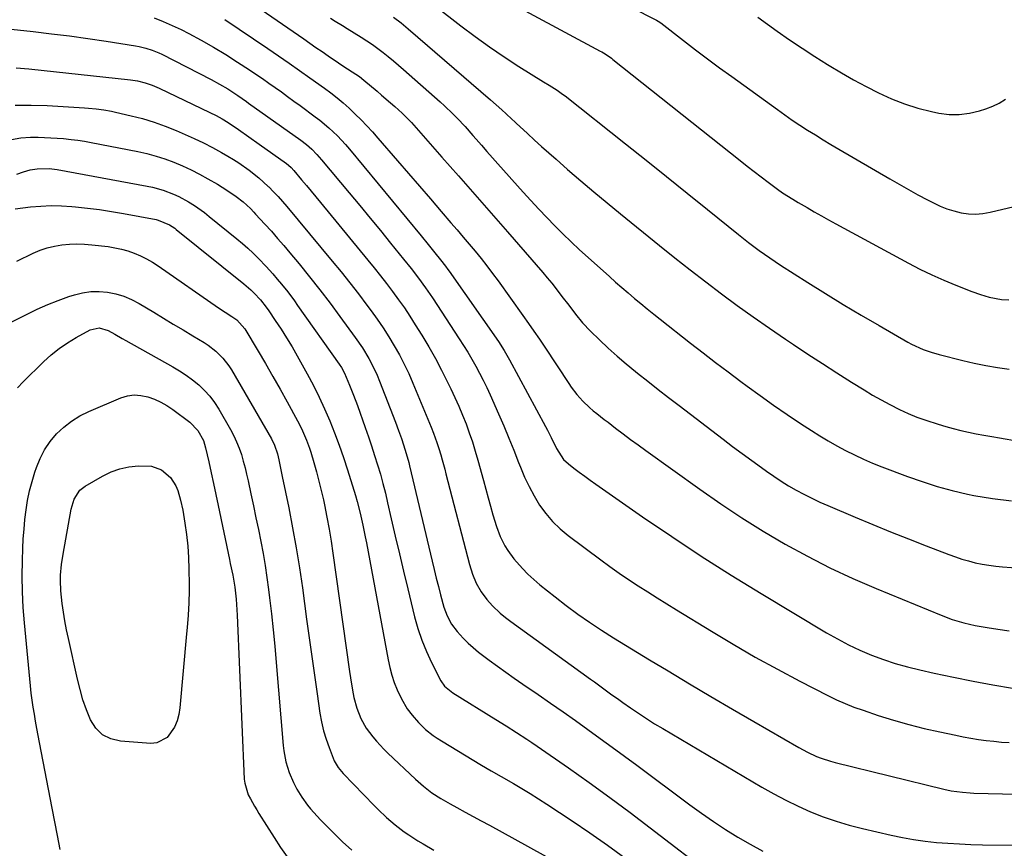
# Model space of a CAD drawing. Units: inches. Extents: x 1905912 to 1911224, y 459020 to 464331.
# Drawn here: x 1909390 to 1909766, y 462327 to 462644 of the extents above; entities that cross this region are included whole.
import ezdxf

# ---------------------------------------------------------------- set-up
doc = ezdxf.new("R2010")
doc.units = ezdxf.units.IN
doc.header["$MEASUREMENT"] = 0
doc.layers.add('7', color=7, linetype='Continuous')
doc.layers.add('8', color=7, linetype='Continuous')

msp = doc.modelspace()

# ---------------------------------------------------------------- linework, layer by layer
at = {"layer": '7', "color": 18}
for points in [[(1909556.11, 462661.7, 1958), (1909611.7, 462631.62, 1958), (1909612.35, 462631.26, 1958), (1909613.62, 462630.51, 1958), (1909616.06, 462628.85, 1958), (1909616.64, 462628.4, 1958), (1909665.24, 462589.74, 1958), (1909667.92, 462587.63, 1958), (1909670.6, 462585.55, 1958), (1909673.31, 462583.49, 1958), (1909676.03, 462581.45, 1958), (1909679.62, 462578.78, 1958), (1909681.52, 462577.43, 1958), (1909685.44, 462574.92, 1958), (1909687.44, 462573.73, 1958), (1909690.87, 462571.72, 1958), (1909693.6, 462570.15, 1958), (1909696.34, 462568.59, 1958), (1909699.1, 462567.05, 1958), (1909701.86, 462565.53, 1958), (1909729.61, 462550.47, 1958), (1909734.06, 462548.16, 1958), (1909738.57, 462545.97, 1958), (1909743.15, 462543.94, 1958), (1909747.78, 462542.02, 1958), (1909753.92, 462539.62, 1958), (1909757.16, 462538.45, 1958), (1909760.47, 462537.48, 1958), (1909765.24, 462536.56, 1958), (1909768.06, 462536.44, 1958)], [(1909463.4, 462660.48, 1966), (1909498.44, 462636.23, 1966), (1909500.76, 462634.62, 1966), (1909503.08, 462633.02, 1966), (1909505.41, 462631.41, 1966), (1909507.73, 462629.8, 1966), (1909511.65, 462627.1, 1966), (1909513.41, 462625.96, 1966), (1909516.95, 462623.72, 1966), (1909519.67, 462621.84, 1966), (1909521.38, 462620.49, 1966), (1909526.46, 462616.24, 1966), (1909528.18, 462614.79, 1966), (1909531.58, 462611.85, 1966), (1909533.26, 462610.36, 1966), (1909536.07, 462607.84, 1966), (1909538.12, 462605.82, 1966), (1909539.09, 462604.77, 1966), (1909539.57, 462604.24, 1966), (1909551.25, 462591.05, 1966), (1909557.56, 462583.9, 1966), (1909563.85, 462576.75, 1966), (1909570.12, 462569.57, 1966), (1909576.37, 462562.39, 1966), (1909589.82, 462546.87, 1966), (1909591.55, 462544.84, 1966), (1909593.25, 462542.79, 1966), (1909594.9, 462540.7, 1966), (1909597.15, 462537.76, 1966), (1909599.75, 462534.33, 1966), (1909602.34, 462530.9, 1966), (1909605.06, 462527.58, 1966), (1909608.03, 462524.48, 1966), (1909611.51, 462521.09, 1966), (1909614.84, 462517.95, 1966), (1909618.23, 462514.87, 1966), (1909621.71, 462511.9, 1966), (1909625.24, 462508.99, 1966), (1909625.98, 462508.4, 1966), (1909629.94, 462505.26, 1966), (1909633.92, 462502.14, 1966), (1909637.91, 462499.05, 1966), (1909641.92, 462495.97, 1966), (1909658.78, 462483.11, 1966), (1909662.41, 462480.36, 1966), (1909666.07, 462477.63, 1966), (1909669.74, 462474.93, 1966), (1909673.43, 462472.25, 1966), (1909675.37, 462470.86, 1966), (1909678.13, 462468.94, 1966), (1909680.94, 462467.08, 1966), (1909683.8, 462465.32, 1966), (1909686.71, 462463.63, 1966), (1909689.67, 462462.03, 1966), (1909692.67, 462460.5, 1966), (1909695.71, 462459.08, 1966), (1909698.79, 462457.71, 1966), (1909709.28, 462453.27, 1966), (1909716.03, 462450.46, 1966), (1909722.8, 462447.68, 1966), (1909729.6, 462444.98, 1966), (1909736.41, 462442.31, 1966), (1909745.12, 462438.95, 1966), (1909747.61, 462438.06, 1966), (1909750.11, 462437.23, 1966), (1909752.65, 462436.51, 1966), (1909755.21, 462435.87, 1966), (1909757.8, 462435.33, 1966), (1909760.4, 462434.88, 1966), (1909763.02, 462434.54, 1966), (1909765.65, 462434.28, 1966), (1909772.43, 462433.76, 1966)], [(1909613.4, 462653.68, 1956), (1909633.32, 462643.46, 1956), (1909633.97, 462643.1, 1956), (1909634.98, 462642.4, 1956), (1909643.67, 462635.64, 1956), (1909648.23, 462632.12, 1956), (1909652.82, 462628.65, 1956), (1909657.44, 462625.21, 1956), (1909662.08, 462621.82, 1956), (1909679.52, 462609.2, 1956), (1909682.36, 462607.18, 1956), (1909685.24, 462605.19, 1956), (1909688.15, 462603.26, 1956), (1909691.08, 462601.37, 1956), (1909694.04, 462599.52, 1956), (1909697.02, 462597.69, 1956), (1909700.01, 462595.88, 1956), (1909703.02, 462594.1, 1956), (1909722.47, 462582.7, 1956), (1909726.04, 462580.64, 1956), (1909729.63, 462578.61, 1956), (1909733.26, 462576.64, 1956), (1909736.9, 462574.7, 1956), (1909739.18, 462573.51, 1956), (1909741.73, 462572.31, 1956), (1909744.34, 462571.26, 1956), (1909747.03, 462570.43, 1956), (1909749.77, 462569.75, 1956), (1909752.55, 462569.37, 1956), (1909755.33, 462569.23, 1956), (1909758.1, 462569.45, 1956), (1909760.86, 462569.92, 1956), (1909772.28, 462572.62, 1956)], [(1909468.29, 462643.72, 1968), (1909484.72, 462632.55, 1968), (1909488.76, 462629.78, 1968), (1909492.79, 462626.99, 1968), (1909496.8, 462624.17, 1968), (1909500.79, 462621.33, 1968), (1909506.29, 462617.38, 1968), (1909508.73, 462615.59, 1968), (1909511.15, 462613.75, 1968), (1909513.5, 462611.84, 1968), (1909515.74, 462609.8, 1968), (1909518.1, 462607.52, 1968), (1909520.34, 462605.3, 1968), (1909522.54, 462603.03, 1968), (1909524.68, 462600.71, 1968), (1909526.77, 462598.35, 1968), (1909534.29, 462589.63, 1968), (1909538.47, 462584.77, 1968), (1909542.65, 462579.92, 1968), (1909546.83, 462575.06, 1968), (1909551.01, 462570.21, 1968), (1909554.7, 462565.92, 1968), (1909557.03, 462563.2, 1968), (1909559.35, 462560.47, 1968), (1909561.65, 462557.74, 1968), (1909563.95, 462554.99, 1968), (1909566.21, 462552.21, 1968), (1909568.43, 462549.41, 1968), (1909570.58, 462546.55, 1968), (1909572.7, 462543.66, 1968), (1909582.2, 462530.41, 1968), (1909584.33, 462527.41, 1968), (1909586.43, 462524.39, 1968), (1909588.5, 462521.35, 1968), (1909590.55, 462518.3, 1968), (1909599.73, 462504.46, 1968), (1909600.73, 462503.03, 1968), (1909602.85, 462500.25, 1968), (1909605.15, 462497.62, 1968), (1909607.67, 462495.21, 1968), (1909609.09, 462494.01, 1968), (1909610.5, 462492.89, 1968), (1909613.34, 462490.68, 1968), (1909614.78, 462489.58, 1968), (1909617.65, 462487.39, 1968), (1909620.53, 462485.21, 1968), (1909623.42, 462483.05, 1968), (1909626.33, 462480.92, 1968), (1909629.25, 462478.8, 1968), (1909649.91, 462463.94, 1968), (1909657.87, 462458.4, 1968), (1909665.93, 462453.03, 1968), (1909674.15, 462447.91, 1968), (1909682.48, 462442.95, 1968), (1909690.98, 462438.3, 1968), (1909699.59, 462433.87, 1968), (1909708.37, 462429.79, 1968), (1909717.26, 462425.94, 1968), (1909742.1, 462415.76, 1968), (1909746.38, 462414.17, 1968), (1909750.76, 462412.87, 1968), (1909755.21, 462411.84, 1968), (1909759.71, 462411.04, 1968), (1909763.79, 462410.42, 1968), (1909768.1, 462409.84, 1968)], [(1909508.62, 462644.17, 1964), (1909510.43, 462643.04, 1964), (1909513.18, 462641.38, 1964), (1909515, 462640.26, 1964), (1909520.38, 462636.89, 1964), (1909522.53, 462635.5, 1964), (1909524.64, 462634.08, 1964), (1909526.71, 462632.58, 1964), (1909528.75, 462631.05, 1964), (1909530.75, 462629.47, 1964), (1909532.73, 462627.86, 1964), (1909534.68, 462626.21, 1964), (1909536.61, 462624.54, 1964), (1909550.57, 462612.15, 1964), (1909552.23, 462610.64, 1964), (1909555.46, 462607.55, 1964), (1909557.04, 462605.95, 1964), (1909560.1, 462602.69, 1964), (1909563.08, 462599.35, 1964), (1909564.29, 462597.95, 1964), (1909566.37, 462595.56, 1964), (1909568.45, 462593.19, 1964), (1909570.54, 462590.82, 1964), (1909572.65, 462588.45, 1964), (1909582.31, 462577.65, 1964), (1909585.28, 462574.38, 1964), (1909588.27, 462571.14, 1964), (1909591.31, 462567.94, 1964), (1909594.38, 462564.77, 1964), (1909597.5, 462561.65, 1964), (1909600.66, 462558.58, 1964), (1909603.88, 462555.56, 1964), (1909607.14, 462552.59, 1964), (1909615.27, 462545.31, 1964), (1909617.65, 462543.21, 1964), (1909620.04, 462541.12, 1964), (1909622.46, 462539.05, 1964), (1909624.88, 462537, 1964), (1909627.33, 462534.97, 1964), (1909629.79, 462532.96, 1964), (1909632.26, 462530.97, 1964), (1909634.75, 462529, 1964), (1909646.34, 462519.89, 1964), (1909651.11, 462516.18, 1964), (1909655.89, 462512.49, 1964), (1909660.71, 462508.84, 1964), (1909665.55, 462505.22, 1964), (1909667.92, 462503.45, 1964), (1909672.97, 462499.77, 1964), (1909678.07, 462496.14, 1964), (1909683.22, 462492.61, 1964), (1909688.41, 462489.13, 1964), (1909692.51, 462486.44, 1964), (1909695.72, 462484.4, 1964), (1909698.96, 462482.43, 1964), (1909702.27, 462480.56, 1964), (1909705.62, 462478.77, 1964), (1909709.02, 462477.08, 1964), (1909712.46, 462475.47, 1964), (1909715.95, 462473.98, 1964), (1909719.48, 462472.58, 1964), (1909729.27, 462468.86, 1964), (1909734.91, 462466.87, 1964), (1909740.6, 462465.05, 1964), (1909746.37, 462463.51, 1964), (1909752.19, 462462.14, 1964), (1909754.7, 462461.61, 1964), (1909761.84, 462460.4, 1964), (1909769.01, 462459.56, 1964)], [(1909532.75, 462644.62, 1962), (1909535.62, 462642.39, 1962), (1909538.4, 462640.07, 1962), (1909569.8, 462612.98, 1962), (1909572, 462611.06, 1962), (1909574.18, 462609.1, 1962), (1909575.78, 462607.64, 1962), (1909577.99, 462605.58, 1962), (1909579.1, 462604.54, 1962), (1909579.65, 462604.03, 1962), (1909583.94, 462600.04, 1962), (1909586.65, 462597.55, 1962), (1909589.37, 462595.07, 1962), (1909592.12, 462592.62, 1962), (1909594.89, 462590.19, 1962), (1909599.3, 462586.33, 1962), (1909604.31, 462582.01, 1962), (1909609.35, 462577.73, 1962), (1909614.43, 462573.5, 1962), (1909619.54, 462569.3, 1962), (1909634.4, 462557.24, 1962), (1909640.27, 462552.54, 1962), (1909646.18, 462547.89, 1962), (1909652.14, 462543.3, 1962), (1909658.14, 462538.77, 1962), (1909664.2, 462534.32, 1962), (1909670.3, 462529.92, 1962), (1909676.47, 462525.62, 1962), (1909682.67, 462521.37, 1962), (1909685.69, 462519.34, 1962), (1909691.2, 462515.67, 1962), (1909696.73, 462512.05, 1962), (1909702.31, 462508.48, 1962), (1909707.9, 462504.95, 1962), (1909712.7, 462501.96, 1962), (1909715.95, 462500.01, 1962), (1909719.24, 462498.12, 1962), (1909722.58, 462496.35, 1962), (1909726.23, 462494.51, 1962), (1909729.55, 462493, 1962), (1909732.9, 462491.59, 1962), (1909736.32, 462490.34, 1962), (1909741.03, 462488.81, 1962), (1909743.91, 462487.96, 1962), (1909746.8, 462487.17, 1962), (1909749.71, 462486.45, 1962), (1909752.64, 462485.79, 1962), (1909755.58, 462485.18, 1962), (1909758.53, 462484.61, 1962), (1909761.48, 462484.08, 1962), (1909764.44, 462483.58, 1962), (1909771.76, 462482.41, 1962)], [(1909672.1, 462644.53, 1954), (1909679.43, 462639.24, 1954), (1909684.16, 462635.91, 1954), (1909688.94, 462632.66, 1954), (1909693.8, 462629.52, 1954), (1909698.7, 462626.46, 1954), (1909699.37, 462626.06, 1954), (1909704.01, 462623.31, 1954), (1909708.69, 462620.64, 1954), (1909713.44, 462618.08, 1954), (1909718.23, 462615.59, 1954), (1909723.11, 462613.35, 1954), (1909728.09, 462611.38, 1954), (1909733.21, 462609.8, 1954), (1909738.42, 462608.49, 1954), (1909741.21, 462607.9, 1954), (1909745.17, 462607.39, 1954), (1909749.1, 462607.29, 1954), (1909753, 462607.82, 1954), (1909756.87, 462608.76, 1954), (1909759.29, 462609.55, 1954), (1909761.87, 462610.55, 1954), (1909764.36, 462611.73, 1954), (1909766.71, 462613.16, 1954)], [(1909384.07, 462640.23, 1972), (1909394.91, 462639.07, 1972), (1909401.9, 462638.26, 1972), (1909408.89, 462637.39, 1972), (1909415.86, 462636.42, 1972), (1909422.82, 462635.39, 1972), (1909434.12, 462633.62, 1972), (1909435.42, 462633.38, 1972), (1909437.99, 462632.77, 1972), (1909440.5, 462631.96, 1972), (1909442.94, 462630.95, 1972), (1909444.13, 462630.38, 1972), (1909463.05, 462620.71, 1972), (1909466.25, 462618.99, 1972), (1909469.36, 462617.12, 1972), (1909473.24, 462614.6, 1972), (1909476.47, 462612.32, 1972), (1909477.27, 462611.74, 1972), (1909497.24, 462597.48, 1972), (1909499.42, 462595.82, 1972), (1909501.48, 462594.02, 1972), (1909503.43, 462592.1, 1972), (1909505.25, 462590.05, 1972), (1909515.82, 462577.34, 1972), (1909519.8, 462572.54, 1972), (1909523.76, 462567.74, 1972), (1909527.7, 462562.92, 1972), (1909531.64, 462558.1, 1972), (1909536.57, 462552.02, 1972), (1909539.46, 462548.41, 1972), (1909542.28, 462544.75, 1972), (1909545.01, 462541.02, 1972), (1909547.61, 462537.21, 1972), (1909557.89, 462521.56, 1972), (1909559.54, 462518.98, 1972), (1909561.15, 462516.38, 1972), (1909562.69, 462513.74, 1972), (1909564.2, 462511.07, 1972), (1909565.64, 462508.37, 1972), (1909567.04, 462505.64, 1972), (1909568.36, 462502.88, 1972), (1909569.64, 462500.1, 1972), (1909572.87, 462492.82, 1972), (1909574.89, 462488.2, 1972), (1909576.85, 462483.56, 1972), (1909578.74, 462478.88, 1972), (1909580.59, 462474.19, 1972), (1909581.28, 462472.38, 1972), (1909582.85, 462468.63, 1972), (1909584.57, 462464.96, 1972), (1909586.52, 462461.41, 1972), (1909588.6, 462457.92, 1972), (1909590.97, 462454.65, 1972), (1909593.54, 462451.57, 1972), (1909596.44, 462448.79, 1972), (1909599.54, 462446.21, 1972), (1909611.97, 462436.96, 1972), (1909615.48, 462434.4, 1972), (1909619.03, 462431.89, 1972), (1909622.63, 462429.46, 1972), (1909626.27, 462427.07, 1972), (1909629.93, 462424.73, 1972), (1909633.61, 462422.41, 1972), (1909637.3, 462420.1, 1972), (1909641, 462417.81, 1972), (1909654.33, 462409.61, 1972), (1909662.64, 462404.63, 1972), (1909671.02, 462399.77, 1972), (1909679.51, 462395.11, 1972), (1909688.07, 462390.57, 1972), (1909698.78, 462385.06, 1972), (1909702.07, 462383.45, 1972), (1909705.41, 462381.96, 1972), (1909708.82, 462380.62, 1972), (1909712.27, 462379.38, 1972), (1909718.12, 462377.45, 1972), (1909723.92, 462375.63, 1972), (1909729.76, 462373.95, 1972), (1909735.66, 462372.46, 1972), (1909741.59, 462371.1, 1972), (1909747.7, 462369.81, 1972), (1909750.6, 462369.23, 1972), (1909753.52, 462368.7, 1972), (1909756.44, 462368.25, 1972), (1909759.38, 462367.84, 1972), (1909762.32, 462367.52, 1972), (1909765.27, 462367.25, 1972), (1909768.22, 462367.08, 1972)], [(1909388.43, 462625.17, 1974), (1909393.25, 462624.77, 1974), (1909432.16, 462620.58, 1974), (1909433.08, 462620.47, 1974), (1909434.9, 462620.21, 1974), (1909437.73, 462619.46, 1974), (1909440.5, 462618.55, 1974), (1909443.18, 462617.41, 1974), (1909462.56, 462608.14, 1974), (1909464.91, 462606.95, 1974), (1909467.21, 462605.66, 1974), (1909469.45, 462604.28, 1974), (1909473.45, 462601.56, 1974), (1909477.43, 462598.8, 1974), (1909481.38, 462596, 1974), (1909491.77, 462588.58, 1974), (1909492.53, 462587.99, 1974), (1909493.61, 462587.03, 1974), (1909494.6, 462585.97, 1974), (1909497.61, 462582.38, 1974), (1909499.43, 462580.21, 1974), (1909501.24, 462578.04, 1974), (1909503.04, 462575.86, 1974), (1909504.84, 462573.68, 1974), (1909522.91, 462551.66, 1974), (1909525.33, 462548.67, 1974), (1909527.72, 462545.67, 1974), (1909530.08, 462542.64, 1974), (1909532.41, 462539.59, 1974), (1909534.69, 462536.49, 1974), (1909536.9, 462533.36, 1974), (1909539.02, 462530.16, 1974), (1909541.08, 462526.92, 1974), (1909543.6, 462522.85, 1974), (1909546.21, 462518.47, 1974), (1909548.73, 462514.03, 1974), (1909551.11, 462509.52, 1974), (1909553.39, 462504.95, 1974), (1909554.66, 462502.33, 1974), (1909556.2, 462499.02, 1974), (1909557.69, 462495.69, 1974), (1909559.1, 462492.33, 1974), (1909560.46, 462488.94, 1974), (1909561.73, 462485.51, 1974), (1909562.92, 462482.07, 1974), (1909564.01, 462478.59, 1974), (1909565.02, 462475.08, 1974), (1909567.15, 462467.25, 1974), (1909568.04, 462463.99, 1974), (1909568.94, 462460.73, 1974), (1909569.86, 462457.47, 1974), (1909570.77, 462454.21, 1974), (1909572.12, 462449.67, 1974), (1909573.56, 462445.91, 1974), (1909575.35, 462442.3, 1974), (1909576.39, 462440.58, 1974), (1909578.78, 462437.35, 1974), (1909582.06, 462433.58, 1974), (1909584.15, 462431.42, 1974), (1909586.36, 462429.39, 1974), (1909588.66, 462427.44, 1974), (1909594.51, 462422.76, 1974), (1909598.82, 462419.42, 1974), (1909603.2, 462416.19, 1974), (1909607.67, 462413.09, 1974), (1909612.22, 462410.09, 1974), (1909612.3, 462410.04, 1974), (1909616.87, 462407.15, 1974), (1909621.45, 462404.29, 1974), (1909626.06, 462401.48, 1974), (1909630.68, 462398.68, 1974), (1909637.76, 462394.45, 1974), (1909645.94, 462389.57, 1974), (1909654.14, 462384.71, 1974), (1909662.35, 462379.88, 1974), (1909670.57, 462375.07, 1974), (1909687.69, 462365.1, 1974), (1909691.03, 462363.31, 1974), (1909694.48, 462361.74, 1974), (1909696.25, 462361.06, 1974), (1909699.84, 462359.88, 1974), (1909701.67, 462359.39, 1974), (1909743.22, 462349.17, 1974), (1909746.04, 462348.57, 1974), (1909750.32, 462348, 1974), (1909753.2, 462347.8, 1974), (1909754.64, 462347.74, 1974), (1909771.1, 462347.31, 1974)], [(1909388.11, 462610.88, 1976), (1909394.19, 462610.93, 1976), (1909400.28, 462610.74, 1976), (1909414.61, 462609.83, 1976), (1909416.09, 462609.72, 1976), (1909419.05, 462609.45, 1976), (1909422, 462609.08, 1976), (1909424.92, 462608.57, 1976), (1909426.37, 462608.27, 1976), (1909432.39, 462606.89, 1976), (1909436.8, 462605.75, 1976), (1909441.17, 462604.44, 1976), (1909445.45, 462602.9, 1976), (1909449.68, 462601.2, 1976), (1909453.04, 462599.74, 1976), (1909456.57, 462598.14, 1976), (1909460.06, 462596.46, 1976), (1909463.5, 462594.66, 1976), (1909466.9, 462592.79, 1976), (1909469.44, 462591.34, 1976), (1909471.51, 462590.1, 1976), (1909473.56, 462588.82, 1976), (1909477.52, 462586.08, 1976), (1909481.3, 462583.09, 1976), (1909484.85, 462579.83, 1976), (1909485.06, 462579.62, 1976), (1909486.85, 462577.8, 1976), (1909488.61, 462575.94, 1976), (1909490.31, 462574.03, 1976), (1909491.97, 462572.08, 1976), (1909509.29, 462551.27, 1976), (1909512.69, 462547.12, 1976), (1909516.04, 462542.93, 1976), (1909519.33, 462538.7, 1976), (1909522.58, 462534.42, 1976), (1909524.2, 462532.26, 1976), (1909526.54, 462529.01, 1976), (1909528.81, 462525.7, 1976), (1909530.96, 462522.32, 1976), (1909533.04, 462518.89, 1976), (1909534.99, 462515.39, 1976), (1909536.84, 462511.83, 1976), (1909538.55, 462508.21, 1976), (1909540.16, 462504.54, 1976), (1909547.16, 462487.69, 1976), (1909548.09, 462485.38, 1976), (1909549.35, 462481.88, 1976), (1909550.1, 462479.51, 1976), (1909550.81, 462477.08, 1976), (1909551.32, 462475.26, 1976), (1909552.31, 462471.62, 1976), (1909552.79, 462469.8, 1976), (1909561.83, 462435.12, 1976), (1909562.94, 462431.52, 1976), (1909564.38, 462428.03, 1976), (1909566.21, 462424.75, 1976), (1909568.46, 462421.74, 1976), (1909570.62, 462419.3, 1976), (1909573.48, 462416.6, 1976), (1909575.53, 462414.95, 1976), (1909577.63, 462413.37, 1976), (1909608.02, 462391.35, 1976), (1909609.57, 462390.22, 1976), (1909612.67, 462387.96, 1976), (1909615.75, 462385.69, 1976), (1909618.86, 462383.46, 1976), (1909620.43, 462382.35, 1976), (1909623.33, 462380.33, 1976), (1909626.37, 462378.25, 1976), (1909629.44, 462376.22, 1976), (1909632.55, 462374.27, 1976), (1909635.7, 462372.36, 1976), (1909673.6, 462349.95, 1976), (1909678.14, 462347.38, 1976), (1909682.75, 462344.94, 1976), (1909687.45, 462342.69, 1976), (1909692.22, 462340.56, 1976), (1909697.07, 462338.66, 1976), (1909701.98, 462336.92, 1976), (1909706.97, 462335.45, 1976), (1909712.02, 462334.14, 1976), (1909723.01, 462331.59, 1976), (1909727.31, 462330.69, 1976), (1909731.63, 462329.91, 1976), (1909735.99, 462329.31, 1976), (1909740.36, 462328.84, 1976), (1909744.75, 462328.51, 1976), (1909749.14, 462328.24, 1976), (1909753.53, 462328.07, 1976), (1909757.93, 462327.97, 1976), (1909798.48, 462327.5, 1976)], [(1909386.62, 462597.84, 1978), (1909390.24, 462598.46, 1978), (1909393.9, 462598.71, 1978), (1909396.87, 462598.67, 1978), (1909401.68, 462598.46, 1978), (1909406.49, 462598.11, 1978), (1909409.45, 462597.81, 1978), (1909412.02, 462597.49, 1978), (1909414.58, 462597.08, 1978), (1909417.14, 462596.63, 1978), (1909434.92, 462593.16, 1978), (1909438.44, 462592.37, 1978), (1909441.92, 462591.45, 1978), (1909445.34, 462590.33, 1978), (1909448.72, 462589.08, 1978), (1909452.04, 462587.66, 1978), (1909455.31, 462586.16, 1978), (1909458.52, 462584.52, 1978), (1909461.69, 462582.79, 1978), (1909465.39, 462580.67, 1978), (1909469.04, 462578.42, 1978), (1909472.54, 462575.94, 1978), (1909475.19, 462573.9, 1978), (1909478, 462571.33, 1978), (1909479.32, 462569.96, 1978), (1909479.97, 462569.26, 1978), (1909483.59, 462565.34, 1978), (1909486.03, 462562.66, 1978), (1909488.43, 462559.95, 1978), (1909490.79, 462557.2, 1978), (1909493.12, 462554.43, 1978), (1909496.62, 462550.19, 1978), (1909500.64, 462545.25, 1978), (1909504.59, 462540.25, 1978), (1909508.46, 462535.19, 1978), (1909512.26, 462530.08, 1978), (1909518.11, 462522.05, 1978), (1909520.82, 462518.11, 1978), (1909523.29, 462514.01, 1978), (1909525.49, 462509.76, 1978), (1909526.47, 462507.57, 1978), (1909527.38, 462505.36, 1978), (1909533.49, 462489.64, 1978), (1909534.67, 462486.5, 1978), (1909535.8, 462483.34, 1978), (1909537.24, 462478.97, 1978), (1909538.6, 462474.16, 1978), (1909538.9, 462472.95, 1978), (1909547.52, 462436.45, 1978), (1909548.3, 462433.22, 1978), (1909549.09, 462430, 1978), (1909549.91, 462426.78, 1978), (1909550.75, 462423.56, 1978), (1909552.04, 462418.9, 1978), (1909553.31, 462415.56, 1978), (1909554.95, 462412.39, 1978), (1909557.02, 462409.5, 1978), (1909559.38, 462406.96, 1978), (1909561.26, 462405.12, 1978), (1909563.2, 462403.35, 1978), (1909565.23, 462401.67, 1978), (1909567.31, 462400.05, 1978), (1909569.37, 462398.53, 1978), (1909572.54, 462396.21, 1978), (1909575.73, 462393.92, 1978), (1909578.93, 462391.67, 1978), (1909582.16, 462389.44, 1978), (1909588.03, 462385.42, 1978), (1909592.8, 462382.12, 1978), (1909597.56, 462378.8, 1978), (1909602.3, 462375.45, 1978), (1909607.01, 462372.07, 1978), (1909611.71, 462368.66, 1978), (1909616.4, 462365.24, 1978), (1909621.07, 462361.8, 1978), (1909625.73, 462358.34, 1978), (1909646.07, 462343.21, 1978), (1909650.54, 462339.97, 1978), (1909655.07, 462336.83, 1978), (1909659.68, 462333.8, 1978), (1909664.35, 462330.87, 1978), (1909669.13, 462328.11, 1978), (1909673.98, 462325.51, 1978)], [(1909388.11, 462571.28, 1982), (1909393.97, 462571.97, 1982), (1909397.92, 462572.31, 1982), (1909401.87, 462572.48, 1982), (1909405.82, 462572.4, 1982), (1909409.77, 462572.15, 1982), (1909411.11, 462572.02, 1982), (1909415.72, 462571.52, 1982), (1909420.33, 462570.94, 1982), (1909424.91, 462570.23, 1982), (1909429.49, 462569.44, 1982), (1909442.02, 462567.11, 1982), (1909442.7, 462566.96, 1982), (1909447.13, 462565.17, 1982), (1909449.07, 462563.82, 1982), (1909449.66, 462563.36, 1982), (1909475.55, 462542.58, 1982), (1909478.2, 462540.27, 1982), (1909479.46, 462539.03, 1982), (1909481.83, 462536.43, 1982), (1909484.01, 462533.67, 1982), (1909485.03, 462532.23, 1982), (1909487.54, 462528.55, 1982), (1909489.74, 462525.22, 1982), (1909491.88, 462521.85, 1982), (1909493.93, 462518.43, 1982), (1909495.92, 462514.97, 1982), (1909499.75, 462508.08, 1982), (1909502.1, 462503.69, 1982), (1909504.34, 462499.24, 1982), (1909506.41, 462494.71, 1982), (1909508.38, 462490.13, 1982), (1909510.2, 462485.49, 1982), (1909511.94, 462480.82, 1982), (1909513.57, 462476.11, 1982), (1909515.11, 462471.37, 1982), (1909518.16, 462461.53, 1982), (1909518.82, 462459.3, 1982), (1909520.01, 462454.81, 1982), (1909521.03, 462450.28, 1982), (1909521.95, 462445.72, 1982), (1909522.38, 462443.44, 1982), (1909530.66, 462398.73, 1982), (1909531.31, 462395.78, 1982), (1909532.08, 462392.86, 1982), (1909533.05, 462390.01, 1982), (1909534.15, 462387.2, 1982), (1909535.73, 462383.74, 1982), (1909538.02, 462379.92, 1982), (1909539.81, 462377.54, 1982), (1909542.28, 462374.71, 1982), (1909544.98, 462372.1, 1982), (1909547.9, 462369.74, 1982), (1909549.44, 462368.67, 1982), (1909551.03, 462367.65, 1982), (1909566.36, 462358.39, 1982), (1909570.13, 462356.23, 1982), (1909573.91, 462354.1, 1982), (1909578.57, 462351.41, 1982), (1909581.82, 462349.5, 1982), (1909585.04, 462347.55, 1982), (1909588.23, 462345.53, 1982), (1909591.39, 462343.47, 1982), (1909601.05, 462337.06, 1982), (1909607.85, 462332.45, 1982), (1909614.58, 462327.74, 1982), (1909621.22, 462322.91, 1982)], [(1909388.69, 462551.22, 1984), (1909394.99, 462554.29, 1984), (1909397.63, 462555.41, 1984), (1909400.33, 462556.35, 1984), (1909403.1, 462557.01, 1984), (1909405.94, 462557.48, 1984), (1909408.81, 462557.72, 1984), (1909411.68, 462557.82, 1984), (1909414.56, 462557.72, 1984), (1909417.43, 462557.49, 1984), (1909423.68, 462556.78, 1984), (1909426.23, 462556.39, 1984), (1909428.74, 462555.87, 1984), (1909431.2, 462555.15, 1984), (1909433.63, 462554.31, 1984), (1909436, 462553.29, 1984), (1909438.31, 462552.16, 1984), (1909440.53, 462550.87, 1984), (1909442.69, 462549.47, 1984), (1909465.85, 462533.36, 1984), (1909468.33, 462531.66, 1984), (1909470.85, 462530.02, 1984), (1909472.81, 462528.74, 1984), (1909475.94, 462525.35, 1984), (1909480.96, 462516.85, 1984), (1909483.79, 462512.01, 1984), (1909486.59, 462507.15, 1984), (1909489.34, 462502.27, 1984), (1909492.07, 462497.37, 1984), (1909496.06, 462490.15, 1984), (1909497.56, 462487.24, 1984), (1909499.52, 462482.75, 1984), (1909500.63, 462479.67, 1984), (1909501.12, 462478.11, 1984), (1909502.28, 462474.18, 1984), (1909503.29, 462470.64, 1984), (1909504.24, 462467.09, 1984), (1909505.11, 462463.51, 1984), (1909505.92, 462459.92, 1984), (1909506.34, 462457.94, 1984), (1909507.27, 462453.34, 1984), (1909508.13, 462448.72, 1984), (1909508.9, 462444.09, 1984), (1909509.59, 462439.45, 1984), (1909515.9, 462394.24, 1984), (1909516.25, 462391.87, 1984), (1909517.06, 462387.15, 1984), (1909517.62, 462384.25, 1984), (1909518.7, 462380.18, 1984), (1909520.29, 462376.29, 1984), (1909522.34, 462372.61, 1984), (1909524.8, 462369.2, 1984), (1909526.17, 462367.59, 1984), (1909529.04, 462364.5, 1984), (1909530.54, 462363.01, 1984), (1909541.09, 462353.01, 1984), (1909544.16, 462350.32, 1984), (1909547.43, 462347.87, 1984), (1909550.85, 462345.63, 1984), (1909554.38, 462343.58, 1984), (1909557, 462342.16, 1984), (1909560.1, 462340.47, 1984), (1909563.2, 462338.78, 1984), (1909566.3, 462337.09, 1984), (1909569.4, 462335.39, 1984), (1909599.68, 462318.76, 1984)], [(1909384.24, 462526.7, 1986), (1909392.61, 462530.98, 1986), (1909396.53, 462532.87, 1986), (1909400.5, 462534.64, 1986), (1909404.55, 462536.22, 1986), (1909408.64, 462537.68, 1986), (1909410.71, 462538.37, 1986), (1909413.83, 462539.16, 1986), (1909416.98, 462539.65, 1986), (1909420.17, 462539.68, 1986), (1909423.39, 462539.41, 1986), (1909426.55, 462538.73, 1986), (1909429.64, 462537.81, 1986), (1909432.59, 462536.54, 1986), (1909435.46, 462535.04, 1986), (1909441.03, 462531.7, 1986), (1909444.78, 462529.44, 1986), (1909448.53, 462527.18, 1986), (1909452.28, 462524.92, 1986), (1909456.03, 462522.66, 1986), (1909460.31, 462520.07, 1986), (1909461.88, 462519.05, 1986), (1909464.84, 462516.77, 1986), (1909467.52, 462514.15, 1986), (1909469.81, 462511.22, 1986), (1909470.81, 462509.64, 1986), (1909486.12, 462483.23, 1986), (1909487.28, 462480.85, 1986), (1909488.37, 462477.49, 1986), (1909488.88, 462475.18, 1986), (1909489.56, 462472, 1986), (1909490.22, 462468.81, 1986), (1909492.69, 462456.82, 1986), (1909494.17, 462449.22, 1986), (1909495.55, 462441.6, 1986), (1909496.77, 462433.95, 1986), (1909497.88, 462426.29, 1986), (1909499.5, 462414.29, 1986), (1909500.47, 462407.15, 1986), (1909501.46, 462400.01, 1986), (1909502.47, 462392.87, 1986), (1909503.5, 462385.74, 1986), (1909504.58, 462378.27, 1986), (1909505.19, 462374.91, 1986), (1909505.96, 462371.58, 1986), (1909506.95, 462368.31, 1986), (1909508.1, 462365.09, 1986), (1909510.07, 462360.11, 1986), (1909510.37, 462359.42, 1986), (1909511.55, 462357.5, 1986), (1909513.52, 462355.21, 1986), (1909525.38, 462342.93, 1986), (1909526.91, 462341.39, 1986), (1909530.05, 462338.39, 1986), (1909533.34, 462335.54, 1986), (1909536.8, 462332.92, 1986), (1909538.6, 462331.71, 1986), (1909542.03, 462329.5, 1986), (1909544.04, 462328.24, 1986), (1909548.12, 462325.81, 1986)], [(1909388.99, 462502.75, 1988), (1909391.15, 462505.12, 1988), (1909398.89, 462512.75, 1988), (1909401.79, 462515.38, 1988), (1909404.83, 462517.83, 1988), (1909408.06, 462520.02, 1988), (1909411.43, 462522.03, 1988), (1909416.77, 462524.91, 1988), (1909420.17, 462525.67, 1988), (1909423.57, 462524.7, 1988), (1909426.2, 462523.25, 1988), (1909429, 462521.69, 1988), (1909430.4, 462520.9, 1988), (1909448.36, 462510.83, 1988), (1909450.96, 462509.27, 1988), (1909453.49, 462507.6, 1988), (1909455.91, 462505.77, 1988), (1909458.26, 462503.85, 1988), (1909460.44, 462501.74, 1988), (1909462.46, 462499.52, 1988), (1909464.26, 462497.1, 1988), (1909465.9, 462494.56, 1988), (1909470.41, 462486.76, 1988), (1909471.64, 462484.46, 1988), (1909472.76, 462482.12, 1988), (1909473.71, 462479.7, 1988), (1909474.55, 462477.23, 1988), (1909475.28, 462474.72, 1988), (1909475.96, 462472.2, 1988), (1909476.58, 462469.67, 1988), (1909477.16, 462467.12, 1988), (1909478.2, 462462.19, 1988), (1909479.16, 462457.63, 1988), (1909480.11, 462453.08, 1988), (1909481.05, 462448.51, 1988), (1909481.98, 462443.95, 1988), (1909482.86, 462439.38, 1988), (1909483.66, 462434.8, 1988), (1909484.35, 462430.19, 1988), (1909484.97, 462425.58, 1988), (1909485.34, 462422.47, 1988), (1909486.06, 462416.29, 1988), (1909486.73, 462410.11, 1988), (1909487.34, 462403.92, 1988), (1909487.9, 462397.72, 1988), (1909490.6, 462365.92, 1988), (1909490.84, 462363.82, 1988), (1909491.6, 462359.66, 1988), (1909492.79, 462355.59, 1988), (1909494.45, 462351.71, 1988), (1909495.78, 462349.27, 1988), (1909497.74, 462346.12, 1988), (1909499.89, 462343.09, 1988), (1909501.04, 462341.63, 1988), (1909503.48, 462338.84, 1988), (1909504.77, 462337.51, 1988), (1909513.28, 462329.12, 1988), (1909516.76, 462325.84, 1988)], [(1909451.34, 462459.77, 1992), (1909452.12, 462455.97, 1992), (1909452.92, 462451.04, 1992), (1909453.54, 462446.65, 1992), (1909454.03, 462442.24, 1992), (1909454.33, 462437.82, 1992), (1909454.51, 462433.39, 1992), (1909454.62, 462427.55, 1992), (1909454.63, 462425.19, 1992), (1909454.5, 462420.48, 1992), (1909454.19, 462415.77, 1992), (1909453.8, 462411.06, 1992), (1909453.6, 462408.7, 1992), (1909451.05, 462380.27, 1992), (1909450.64, 462377.75, 1992), (1909450, 462375.31, 1992), (1909449.02, 462372.99, 1992), (1909446.22, 462368.98, 1992), (1909442.25, 462366.98, 1992), (1909439.88, 462366.74, 1992), (1909428.31, 462367.56, 1992), (1909424.65, 462368.47, 1992), (1909421.45, 462370.03, 1992), (1909418.93, 462372.55, 1992), (1909416.87, 462375.71, 1992), (1909415.36, 462379.53, 1992), (1909414, 462383.4, 1992), (1909412.86, 462387.34, 1992), (1909411.86, 462391.32, 1992), (1909408.41, 462406.89, 1992), (1909407.72, 462410.22, 1992), (1909407.09, 462413.57, 1992), (1909406.55, 462416.93, 1992), (1909406.08, 462420.3, 1992), (1909405.53, 462425.05, 1992), (1909405.4, 462429.08, 1992), (1909405.46, 462431.1, 1992), (1909405.82, 462435.12, 1992), (1909406.42, 462439.12, 1992), (1909409.53, 462456.34, 1992), (1909409.82, 462457.65, 1992), (1909410.68, 462460.19, 1992), (1909412.76, 462463.56, 1992), (1909414.82, 462465.18, 1992), (1909421.51, 462469.02, 1992), (1909424.75, 462470.57, 1992), (1909428.1, 462471.8, 1992), (1909431.58, 462472.53, 1992), (1909435.16, 462472.92, 1992), (1909440.16, 462472.85, 1992), (1909444.02, 462471.43, 1992), (1909447.46, 462468.43, 1992), (1909449.51, 462465.27, 1992), (1909450.26, 462463.5, 1992), (1909451.34, 462459.77, 1992)]]:
    msp.add_polyline3d(points, dxfattribs=at)
at = {"layer": '8', "color": 18}
for points in [[(1909540.23, 462655.59, 1960), (1909558.52, 462641.23, 1960), (1909563.91, 462637.14, 1960), (1909569.39, 462633.17, 1960), (1909575, 462629.38, 1960), (1909580.7, 462625.72, 1960), (1909590.12, 462619.88, 1960), (1909592.22, 462618.57, 1960), (1909595.35, 462616.59, 1960), (1909597.36, 462615.17, 1960), (1909598.35, 462614.42, 1960), (1909621.43, 462596.12, 1960), (1909629.31, 462589.86, 1960), (1909637.17, 462583.58, 1960), (1909645.01, 462577.28, 1960), (1909652.85, 462570.96, 1960), (1909664.61, 462561.43, 1960), (1909668.53, 462558.34, 1960), (1909672.51, 462555.35, 1960), (1909676.58, 462552.47, 1960), (1909678.65, 462551.08, 1960), (1909680.74, 462549.72, 1960), (1909691.23, 462543.03, 1960), (1909697.97, 462538.8, 1960), (1909704.74, 462534.64, 1960), (1909711.57, 462530.57, 1960), (1909718.44, 462526.57, 1960), (1909729.44, 462520.26, 1960), (1909730.86, 462519.49, 1960), (1909735.25, 462517.46, 1960), (1909738.28, 462516.38, 1960), (1909741.38, 462515.49, 1960), (1909750.39, 462513.22, 1960), (1909754.79, 462512.2, 1960), (1909759.22, 462511.3, 1960), (1909763.67, 462510.56, 1960), (1909768.15, 462509.94, 1960)], [(1909441.17, 462644.29, 1970), (1909444.7, 462642.96, 1970), (1909448.16, 462641.44, 1970), (1909451.57, 462639.8, 1970), (1909454.46, 462638.31, 1970), (1909459.24, 462635.75, 1970), (1909463.95, 462633.09, 1970), (1909468.58, 462630.28, 1970), (1909473.14, 462627.37, 1970), (1909477.7, 462624.37, 1970), (1909480.15, 462622.72, 1970), (1909482.6, 462621.07, 1970), (1909485.03, 462619.38, 1970), (1909487.44, 462617.68, 1970), (1909489.85, 462615.96, 1970), (1909492.24, 462614.24, 1970), (1909494.63, 462612.5, 1970), (1909497.02, 462610.75, 1970), (1909502.81, 462606.5, 1970), (1909504.6, 462605.13, 1970), (1909508.06, 462602.24, 1970), (1909511.34, 462599.14, 1970), (1909514.42, 462595.84, 1970), (1909515.88, 462594.13, 1970), (1909543.3, 462560.86, 1970), (1909545.95, 462557.64, 1970), (1909548.58, 462554.39, 1970), (1909550.7, 462551.75, 1970), (1909552.6, 462549.28, 1970), (1909553.52, 462548.02, 1970), (1909553.98, 462547.38, 1970), (1909572.83, 462520.49, 1970), (1909575.09, 462517.07, 1970), (1909577.15, 462513.52, 1970), (1909590.83, 462488.03, 1970), (1909591.56, 462486.63, 1970), (1909592.96, 462483.8, 1970), (1909595.01, 462479.53, 1970), (1909597.8, 462475.4, 1970), (1909599.62, 462473.71, 1970), (1909601.72, 462472.06, 1970), (1909603.77, 462470.47, 1970), (1909605.84, 462468.91, 1970), (1909607.94, 462467.39, 1970), (1909610.06, 462465.89, 1970), (1909627.98, 462453.43, 1970), (1909639.14, 462445.83, 1970), (1909650.4, 462438.38, 1970), (1909661.81, 462431.15, 1970), (1909673.32, 462424.08, 1970), (1909698.28, 462409.08, 1970), (1909702.47, 462406.7, 1970), (1909706.73, 462404.46, 1970), (1909711.1, 462402.42, 1970), (1909715.53, 462400.53, 1970), (1909720.06, 462398.85, 1970), (1909724.62, 462397.32, 1970), (1909729.26, 462396.01, 1970), (1909733.94, 462394.84, 1970), (1909739.43, 462393.61, 1970), (1909746.9, 462392.01, 1970), (1909754.39, 462390.5, 1970), (1909761.91, 462389.13, 1970), (1909769.44, 462387.84, 1970)], [(1909388.65, 462584.53, 1980), (1909391.19, 462585.44, 1980), (1909393.78, 462586.15, 1980), (1909396.43, 462586.57, 1980), (1909401.12, 462586.66, 1980), (1909404.11, 462586.28, 1980), (1909438.51, 462579.93, 1980), (1909440.59, 462579.49, 1980), (1909444.69, 462578.35, 1980), (1909448.67, 462576.84, 1980), (1909450.61, 462575.96, 1980), (1909454.34, 462573.92, 1980), (1909456.62, 462572.47, 1980), (1909460.41, 462569.8, 1980), (1909462.24, 462568.37, 1980), (1909472.81, 462559.82, 1980), (1909474.96, 462558.02, 1980), (1909477.05, 462556.17, 1980), (1909479.08, 462554.25, 1980), (1909481.06, 462552.27, 1980), (1909484.06, 462549.15, 1980), (1909486.63, 462546.33, 1980), (1909488.29, 462544.4, 1980), (1909489.91, 462542.43, 1980), (1909492.29, 462539.44, 1980), (1909494.84, 462536.05, 1980), (1909496.08, 462534.32, 1980), (1909511.94, 462511.81, 1980), (1909512.82, 462510.49, 1980), (1909514, 462508.43, 1980), (1909515.97, 462503.83, 1980), (1909517.49, 462499.91, 1980), (1909518.95, 462495.96, 1980), (1909521.93, 462487.61, 1980), (1909523.17, 462484.07, 1980), (1909524.37, 462480.51, 1980), (1909525.53, 462476.93, 1980), (1909526.65, 462473.34, 1980), (1909527.71, 462469.74, 1980), (1909528.71, 462466.12, 1980), (1909529.63, 462462.48, 1980), (1909530.5, 462458.82, 1980), (1909531.88, 462452.7, 1980), (1909533.41, 462445.98, 1980), (1909534.97, 462439.27, 1980), (1909536.56, 462432.56, 1980), (1909538.18, 462425.86, 1980), (1909540.78, 462415.2, 1980), (1909542.05, 462410.67, 1980), (1909543.53, 462406.22, 1980), (1909545.31, 462401.89, 1980), (1909547.3, 462397.63, 1980), (1909550.81, 462390.72, 1980), (1909552.22, 462388.68, 1980), (1909554.76, 462386.54, 1980), (1909555.46, 462386.08, 1980), (1909571.88, 462375.9, 1980), (1909575.86, 462373.42, 1980), (1909579.82, 462370.92, 1980), (1909583.75, 462368.36, 1980), (1909585.69, 462367.04, 1980), (1909587.63, 462365.72, 1980), (1909599.67, 462357.32, 1980), (1909607.58, 462351.72, 1980), (1909615.43, 462346.05, 1980), (1909623.2, 462340.27, 1980), (1909630.92, 462334.42, 1980), (1909655.46, 462315.56, 1980)], [(1909405.3, 462326.17, 1990), (1909404.3, 462331.44, 1990), (1909403.29, 462336.71, 1990), (1909402.27, 462341.98, 1990), (1909397.38, 462367.1, 1990), (1909396.87, 462369.79, 1990), (1909396.36, 462372.48, 1990), (1909395.88, 462375.18, 1990), (1909395.4, 462377.87, 1990), (1909394.97, 462380.58, 1990), (1909394.57, 462383.28, 1990), (1909394.24, 462386, 1990), (1909393.94, 462388.72, 1990), (1909391.58, 462412.8, 1990), (1909391.12, 462418.77, 1990), (1909390.81, 462424.75, 1990), (1909390.74, 462430.73, 1990), (1909390.83, 462436.72, 1990), (1909390.99, 462441.28, 1990), (1909391.18, 462444.98, 1990), (1909391.44, 462448.68, 1990), (1909391.8, 462452.37, 1990), (1909392.24, 462456.05, 1990), (1909392.84, 462459.71, 1990), (1909393.57, 462463.33, 1990), (1909394.51, 462466.9, 1990), (1909395.59, 462470.44, 1990), (1909396.18, 462472.22, 1990), (1909397.62, 462475.73, 1990), (1909399.34, 462479.08, 1990), (1909401.47, 462482.19, 1990), (1909403.88, 462485.12, 1990), (1909406.64, 462487.73, 1990), (1909409.59, 462490.07, 1990), (1909412.81, 462492.02, 1990), (1909416.21, 462493.72, 1990), (1909428.49, 462498.88, 1990), (1909431.02, 462499.64, 1990), (1909433.58, 462500.04, 1990), (1909436.16, 462499.89, 1990), (1909438.76, 462499.38, 1990), (1909441.31, 462498.44, 1990), (1909443.78, 462497.34, 1990), (1909446.12, 462495.99, 1990), (1909448.37, 462494.48, 1990), (1909454.89, 462489.6, 1990), (1909457.94, 462486.5, 1990), (1909460.04, 462482.64, 1990), (1909460.51, 462481.26, 1990), (1909460.89, 462479.84, 1990), (1909462.1, 462474.42, 1990), (1909463.02, 462470.26, 1990), (1909463.93, 462466.1, 1990), (1909464.82, 462461.94, 1990), (1909465.69, 462457.77, 1990), (1909470.02, 462437.1, 1990), (1909470.33, 462435.59, 1990), (1909471.26, 462431.04, 1990), (1909472.01, 462426.46, 1990), (1909472.51, 462421.92, 1990), (1909472.69, 462419.89, 1990), (1909472.94, 462415.82, 1990), (1909475.69, 462353.06, 1990), (1909475.83, 462351.52, 1990), (1909477.18, 462347.1, 1990), (1909477.99, 462345.56, 1990), (1909479.57, 462342.67, 1990), (1909480.41, 462341.25, 1990), (1909481.28, 462339.84, 1990), (1909487.04, 462330.7, 1990), (1909489.52, 462326.95, 1990), (1909492.1, 462323.26, 1990)]]:
    msp.add_polyline3d(points, dxfattribs=at)

doc.saveas('drawing.dxf')
